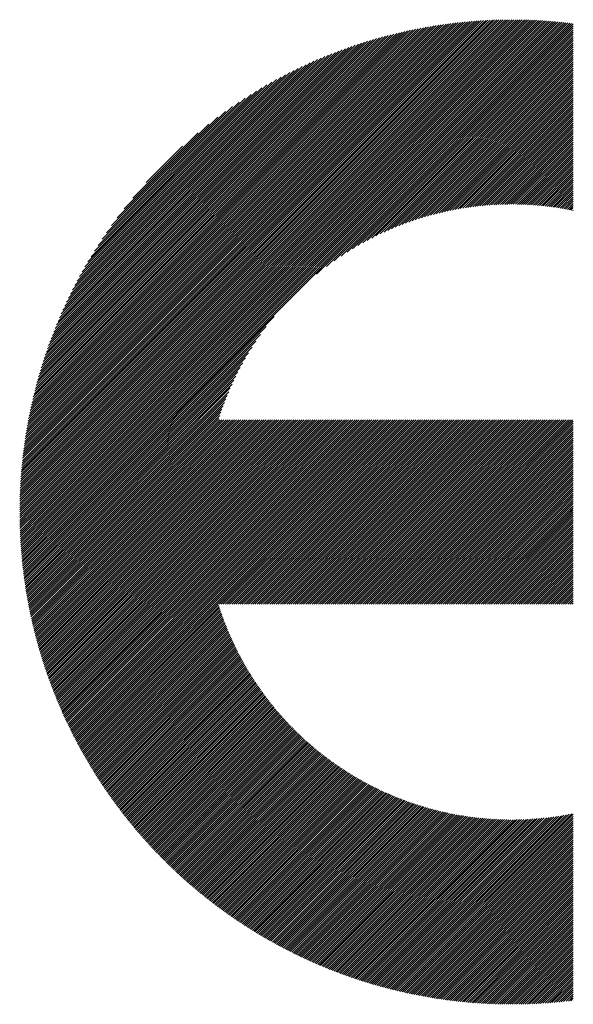
# Model space of a CAD drawing. Units: millimetres. Extents: x -487 to 597, y -373 to 393.
# Drawn here: x -370 to -345, y -283 to -239 of the extents above; entities that cross this region are included whole.
import ezdxf

# ---------------------------------------------------------------- set-up
doc = ezdxf.new("R2010")
doc.units = ezdxf.units.MM
doc.layers.add('CAXA0', color=7, linetype='Continuous', lineweight=70)
doc.layers.add('CAXA5', color=4, linetype='Continuous', lineweight=25)

# ---------------------------------------------------------------- blocks, each defined once
blk = doc.blocks.new('CAXBLOCK37')
at = {"layer": 'CAXA0', "color": 0, "linetype": 'Continuous', "lineweight": 25}
for p, q in [((-369.924, -261.005), (-347.964, -239.045)), ((-369.924, -260.911), (-348.058, -239.046)), ((-369.923, -260.816), (-348.153, -239.046)), ((-369.922, -260.721), (-348.249, -239.047)), ((-369.921, -260.625), (-348.344, -239.049)), ((-369.919, -260.529), (-348.441, -239.051)), ((-369.916, -260.432), (-348.537, -239.053)), ((-369.914, -260.335), (-348.634, -239.056)), ((-369.91, -260.238), (-348.732, -239.059)), ((-369.907, -260.14), (-348.83, -239.063)), ((-369.903, -260.041), (-348.928, -239.067)), ((-369.898, -259.942), (-349.027, -239.071)), ((-369.893, -259.843), (-349.126, -239.076)), ((-369.888, -259.743), (-349.226, -239.082)), ((-369.882, -259.643), (-349.326, -239.088)), ((-369.875, -259.542), (-349.427, -239.094)), ((-369.868, -259.441), (-349.529, -239.101)), ((-369.86, -259.339), (-349.63, -239.109)), ((-369.852, -259.237), (-349.733, -239.117)), ((-369.844, -259.134), (-349.836, -239.125)), ((-369.835, -259.03), (-349.939, -239.135)), ((-369.828, -261.007), (-347.867, -239.046)), ((-369.825, -258.926), (-350.043, -239.144)), ((-369.815, -258.822), (-350.147, -239.154)), ((-369.804, -258.717), (-350.252, -239.165)), ((-369.793, -258.611), (-350.358, -239.177)), ((-369.781, -258.505), (-350.464, -239.188)), ((-369.768, -258.398), (-350.571, -239.201)), ((-369.755, -258.291), (-350.679, -239.214)), ((-369.742, -258.183), (-350.787, -239.228)), ((-369.734, -261.007), (-347.773, -239.046)), ((-369.727, -258.074), (-350.895, -239.242)), ((-369.712, -257.965), (-351.005, -239.257)), ((-369.697, -257.855), (-351.115, -239.273)), ((-369.68, -257.744), (-351.225, -239.289)), ((-369.663, -257.633), (-351.336, -239.306)), ((-369.645, -257.521), (-351.448, -239.324)), ((-369.639, -261.007), (-347.68, -239.047)), ((-369.627, -257.408), (-351.561, -239.342)), ((-369.608, -257.295), (-351.675, -239.361)), ((-369.545, -261.007), (-347.587, -239.049)), ((-369.451, -261.007), (-347.495, -239.05)), ((-369.356, -261.007), (-347.402, -239.053)), ((-369.262, -261.007), (-347.311, -239.055)), ((-369.168, -261.007), (-347.219, -239.058)), ((-369.074, -261.007), (-347.128, -239.061)), ((-368.979, -261.007), (-347.038, -239.065)), ((-368.885, -261.007), (-346.947, -239.069)), ((-368.791, -261.007), (-346.857, -239.073)), ((-368.696, -261.007), (-346.768, -239.078)), ((-368.602, -261.007), (-346.678, -239.083)), ((-368.508, -261.007), (-346.59, -239.088)), ((-368.413, -261.007), (-346.501, -239.094)), ((-368.319, -261.007), (-346.413, -239.1)), ((-368.225, -261.007), (-346.325, -239.107)), ((-368.131, -261.007), (-346.237, -239.113)), ((-368.036, -261.007), (-346.15, -239.12)), ((-367.942, -261.007), (-346.063, -239.128)), ((-367.848, -261.007), (-345.977, -239.135)), ((-367.753, -261.007), (-345.89, -239.144)), ((-367.659, -261.007), (-345.804, -239.152)), ((-367.565, -261.007), (-345.719, -239.16)), ((-367.47, -261.007), (-345.633, -239.169)), ((-367.376, -261.007), (-345.548, -239.179)), ((-356.679, -250.403), (-345.463, -239.188)), ((-356.234, -250.053), (-345.379, -239.198)), ((-355.884, -249.797), (-345.295, -239.208)), ((-355.583, -249.59), (-345.218, -239.225)), ((-355.313, -249.415), (-345.218, -239.32)), ((-369.588, -257.181), (-351.789, -239.381)), ((-369.567, -257.066), (-351.904, -239.402)), ((-369.546, -256.95), (-352.02, -239.423)), ((-369.524, -256.833), (-352.136, -239.446)), ((-369.501, -256.716), (-352.253, -239.469)), ((-369.477, -256.598), (-352.372, -239.493)), ((-369.452, -256.479), (-352.491, -239.517)), ((-369.426, -256.359), (-352.611, -239.543)), ((-369.4, -256.238), (-352.731, -239.569)), ((-369.372, -256.116), (-352.853, -239.597)), ((-369.344, -255.994), (-352.976, -239.625)), ((-369.315, -255.87), (-353.099, -239.655)), ((-369.284, -255.745), (-353.224, -239.685)), ((-369.253, -255.62), (-353.35, -239.716)), ((-369.22, -255.493), (-353.477, -239.749)), ((-369.187, -255.365), (-353.605, -239.783)), ((-355.065, -249.261), (-345.218, -239.414)), ((-354.834, -249.125), (-345.218, -239.508)), ((-354.617, -249.002), (-345.218, -239.602)), ((-354.41, -248.89), (-345.218, -239.697)), ((-354.213, -248.787), (-345.218, -239.791)), ((-369.152, -255.236), (-353.734, -239.817)), ((-369.116, -255.106), (-353.864, -239.853)), ((-369.079, -254.974), (-353.995, -239.89)), ((-369.041, -254.842), (-354.128, -239.929)), ((-369.001, -254.708), (-354.262, -239.968)), ((-368.96, -254.572), (-354.397, -240.009)), ((-368.918, -254.436), (-354.534, -240.052)), ((-368.874, -254.298), (-354.672, -240.095)), ((-368.829, -254.158), (-354.811, -240.141)), ((-368.782, -254.017), (-354.953, -240.188)), ((-368.733, -253.874), (-355.095, -240.236)), ((-354.024, -248.692), (-345.218, -239.885)), ((-353.842, -248.604), (-345.218, -239.98)), ((-353.665, -248.522), (-345.218, -240.074)), ((-353.494, -248.445), (-345.218, -240.168)), ((-368.683, -253.73), (-355.24, -240.286)), ((-368.631, -253.583), (-355.386, -240.338)), ((-368.577, -253.435), (-355.534, -240.392)), ((-368.522, -253.285), (-355.684, -240.448)), ((-368.464, -253.133), (-355.836, -240.505)), ((-368.404, -252.979), (-355.99, -240.565)), ((-368.342, -252.823), (-356.147, -240.627)), ((-368.278, -252.664), (-356.306, -240.692)), ((-353.328, -248.373), (-345.218, -240.263)), ((-353.166, -248.305), (-345.218, -240.357)), ((-353.008, -248.242), (-345.218, -240.451)), ((-352.854, -248.182), (-345.218, -240.545)), ((-352.703, -248.126), (-345.218, -240.64)), ((-368.211, -252.503), (-356.467, -240.759)), ((-368.141, -252.339), (-356.631, -240.828)), ((-368.068, -252.172), (-356.798, -240.901)), ((-367.993, -252.002), (-356.967, -240.976)), ((-367.914, -251.829), (-357.14, -241.055)), ((-352.556, -248.072), (-345.218, -240.734)), ((-352.411, -248.022), (-345.218, -240.828)), ((-352.269, -247.974), (-345.218, -240.923)), ((-352.129, -247.929), (-345.218, -241.017)), ((-351.992, -247.886), (-345.218, -241.111)), ((-367.832, -251.653), (-357.317, -241.137)), ((-367.746, -251.473), (-357.497, -241.223)), ((-367.657, -251.289), (-357.681, -241.313)), ((-367.563, -251.1), (-357.869, -241.407)), ((-367.464, -250.907), (-358.062, -241.506)), ((-351.857, -247.845), (-345.218, -241.206)), ((-351.724, -247.806), (-345.218, -241.3)), ((-351.593, -247.77), (-345.218, -241.394)), ((-351.464, -247.735), (-345.218, -241.488)), ((-367.36, -250.709), (-358.26, -241.61)), ((-367.25, -250.505), (-358.464, -241.719)), ((-367.134, -250.295), (-358.675, -241.835)), ((-367.011, -250.077), (-358.892, -241.958)), ((-351.337, -247.702), (-345.218, -241.583)), ((-351.211, -247.671), (-345.218, -241.677)), ((-351.088, -247.641), (-345.218, -241.771)), ((-350.965, -247.613), (-345.218, -241.866)), ((-350.844, -247.587), (-345.218, -241.96)), ((-366.88, -249.852), (-359.118, -242.089)), ((-366.74, -249.617), (-359.352, -242.23)), ((-366.589, -249.372), (-359.597, -242.381)), ((-350.725, -247.562), (-345.218, -242.054)), ((-350.607, -247.538), (-345.218, -242.149)), ((-350.49, -247.516), (-345.218, -242.243)), ((-350.375, -247.495), (-345.218, -242.337)), ((-350.261, -247.475), (-345.218, -242.431)), ((-366.425, -249.114), (-359.855, -242.544)), ((-366.246, -248.841), (-360.128, -242.723)), ((-350.148, -247.456), (-345.218, -242.526)), ((-350.036, -247.438), (-345.218, -242.62)), ((-349.925, -247.422), (-345.218, -242.714)), ((-349.815, -247.407), (-345.218, -242.809)), ((-366.049, -248.549), (-360.42, -242.921)), ((-365.827, -248.233), (-360.737, -243.143)), ((-349.707, -247.392), (-345.218, -242.903)), ((-349.599, -247.379), (-345.218, -242.997)), ((-349.492, -247.366), (-345.218, -243.092)), ((-349.387, -247.355), (-345.218, -243.186)), ((-349.282, -247.344), (-345.218, -243.28)), ((-365.572, -247.883), (-361.086, -243.398)), ((-365.268, -247.485), (-361.484, -243.702)), ((-349.178, -247.335), (-345.218, -243.374)), ((-349.075, -247.326), (-345.218, -243.469)), ((-348.973, -247.318), (-345.218, -243.563)), ((-348.871, -247.311), (-345.218, -243.657)), ((-348.771, -247.305), (-345.218, -243.752)), ((-364.88, -247.003), (-361.966, -244.089)), ((-348.671, -247.299), (-345.218, -243.846)), ((-348.572, -247.294), (-345.218, -243.94)), ((-348.473, -247.29), (-345.218, -244.035)), ((-348.376, -247.287), (-345.218, -244.129)), ((-348.279, -247.285), (-345.218, -244.223)), ((-348.183, -247.283), (-345.218, -244.317)), ((-348.087, -247.281), (-345.218, -244.412)), ((-347.993, -247.281), (-345.218, -244.506)), ((-347.898, -247.281), (-345.218, -244.6)), ((-364.284, -246.313), (-362.656, -244.685)), ((-347.805, -247.282), (-345.218, -244.695)), ((-347.712, -247.283), (-345.218, -244.789)), ((-347.62, -247.285), (-345.218, -244.883)), ((-347.528, -247.288), (-345.218, -244.978)), ((-347.437, -247.291), (-345.218, -245.072)), ((-347.346, -247.295), (-345.218, -245.166)), ((-347.256, -247.299), (-345.218, -245.26)), ((-347.167, -247.304), (-345.218, -245.355)), ((-347.078, -247.309), (-345.218, -245.449)), ((-346.99, -247.315), (-345.218, -245.543)), ((-346.902, -247.322), (-345.218, -245.638)), ((-346.815, -247.329), (-345.218, -245.732)), ((-346.728, -247.337), (-345.218, -245.826)), ((-346.642, -247.345), (-345.218, -245.921)), ((-346.556, -247.353), (-345.218, -246.015)), ((-346.471, -247.362), (-345.218, -246.109)), ((-346.386, -247.372), (-345.218, -246.203)), ((-346.302, -247.382), (-345.218, -246.298)), ((-346.218, -247.392), (-345.218, -246.392)), ((-346.135, -247.403), (-345.218, -246.486)), ((-346.052, -247.415), (-345.218, -246.581)), ((-345.969, -247.426), (-345.218, -246.675)), ((-345.887, -247.439), (-345.218, -246.769)), ((-345.806, -247.451), (-345.218, -246.864)), ((-345.724, -247.465), (-345.218, -246.958)), ((-345.644, -247.478), (-345.218, -247.052)), ((-345.563, -247.492), (-345.218, -247.146)), ((-345.484, -247.507), (-345.218, -247.241)), ((-345.404, -247.522), (-345.218, -247.335)), ((-345.325, -247.537), (-345.218, -247.429)), ((-345.246, -247.552), (-345.218, -247.524)), ((-367.282, -261.007), (-358.566, -252.291)), ((-367.188, -261.007), (-358.917, -252.736)), ((-367.093, -261.007), (-359.172, -253.086)), ((-366.999, -261.007), (-359.379, -253.387)), ((-366.905, -261.007), (-359.555, -253.657)), ((-366.81, -261.007), (-359.708, -253.904)), ((-366.716, -261.007), (-359.845, -254.135)), ((-366.622, -261.007), (-359.968, -254.353)), ((-366.527, -261.007), (-360.08, -254.559)), ((-366.433, -261.007), (-360.183, -254.756)), ((-366.339, -261.007), (-360.278, -254.945)), ((-366.245, -261.007), (-360.366, -255.128)), ((-366.15, -261.007), (-360.448, -255.304)), ((-366.056, -261.007), (-360.525, -255.475)), ((-365.962, -261.007), (-360.596, -255.641)), ((-365.867, -261.007), (-360.664, -255.803)), ((-365.773, -261.007), (-360.727, -255.961)), ((-365.679, -261.007), (-360.787, -256.115)), ((-365.584, -261.007), (-360.844, -256.266)), ((-365.49, -261.007), (-360.897, -256.414)), ((-365.396, -261.007), (-360.948, -256.558)), ((-365.302, -261.007), (-360.996, -256.701)), ((-365.207, -261.007), (-361.041, -256.84)), ((-365.113, -261.007), (-360.995, -256.889)), ((-365.019, -261.007), (-360.901, -256.889)), ((-364.924, -261.007), (-360.807, -256.889)), ((-364.83, -261.007), (-360.712, -256.889)), ((-364.736, -261.007), (-360.618, -256.889)), ((-364.641, -261.007), (-360.524, -256.889)), ((-364.547, -261.007), (-360.429, -256.889)), ((-364.453, -261.007), (-360.335, -256.889)), ((-364.359, -261.007), (-360.241, -256.889)), ((-364.264, -261.007), (-360.147, -256.889)), ((-364.17, -261.007), (-360.052, -256.889)), ((-364.076, -261.007), (-359.958, -256.889)), ((-363.981, -261.007), (-359.864, -256.889)), ((-363.887, -261.007), (-359.769, -256.889)), ((-363.793, -261.007), (-359.675, -256.889)), ((-363.698, -261.007), (-359.581, -256.889)), ((-363.604, -261.007), (-359.486, -256.889)), ((-363.51, -261.007), (-359.392, -256.889)), ((-363.416, -261.007), (-359.298, -256.889)), ((-363.321, -261.007), (-359.204, -256.889)), ((-363.227, -261.007), (-359.109, -256.889)), ((-363.133, -261.007), (-359.015, -256.889)), ((-363.038, -261.007), (-358.921, -256.889)), ((-362.944, -261.007), (-358.826, -256.889)), ((-362.85, -261.007), (-358.732, -256.889)), ((-362.755, -261.007), (-358.638, -256.889)), ((-362.661, -261.007), (-358.543, -256.889)), ((-362.567, -261.007), (-358.449, -256.889)), ((-362.473, -261.007), (-358.355, -256.889)), ((-362.378, -261.007), (-358.261, -256.889)), ((-362.284, -261.007), (-358.166, -256.889)), ((-362.19, -261.007), (-358.072, -256.889)), ((-362.095, -261.007), (-357.978, -256.889)), ((-362.001, -261.007), (-357.883, -256.889)), ((-361.907, -261.007), (-357.789, -256.889)), ((-361.812, -261.007), (-357.695, -256.889)), ((-361.718, -261.007), (-357.6, -256.889)), ((-361.624, -261.007), (-357.506, -256.889)), ((-361.53, -261.007), (-357.412, -256.889)), ((-361.435, -261.007), (-357.318, -256.889)), ((-361.341, -261.007), (-357.223, -256.889)), ((-361.247, -261.007), (-357.129, -256.889)), ((-361.152, -261.007), (-357.035, -256.889)), ((-361.058, -261.007), (-356.94, -256.889)), ((-360.964, -261.007), (-356.846, -256.889)), ((-360.87, -261.007), (-356.752, -256.889)), ((-360.775, -261.007), (-356.657, -256.889)), ((-360.681, -261.007), (-356.563, -256.889)), ((-360.587, -261.007), (-356.469, -256.889)), ((-360.492, -261.007), (-356.375, -256.889)), ((-360.398, -261.007), (-356.28, -256.889)), ((-360.304, -261.007), (-356.186, -256.889)), ((-360.209, -261.007), (-356.092, -256.889)), ((-360.115, -261.007), (-355.997, -256.889)), ((-360.021, -261.007), (-355.903, -256.889)), ((-359.927, -261.007), (-355.809, -256.889)), ((-359.832, -261.007), (-355.714, -256.889)), ((-359.738, -261.007), (-355.62, -256.889)), ((-359.644, -261.007), (-355.526, -256.889)), ((-359.549, -261.007), (-355.432, -256.889)), ((-359.455, -261.007), (-355.337, -256.889)), ((-359.361, -261.007), (-355.243, -256.889)), ((-359.266, -261.007), (-355.149, -256.889)), ((-359.172, -261.007), (-355.054, -256.889)), ((-359.078, -261.007), (-354.96, -256.889)), ((-358.984, -261.007), (-354.866, -256.889)), ((-358.889, -261.007), (-354.772, -256.889)), ((-358.795, -261.007), (-354.677, -256.889)), ((-358.701, -261.007), (-354.583, -256.889)), ((-358.606, -261.007), (-354.489, -256.889)), ((-358.512, -261.007), (-354.394, -256.889)), ((-358.418, -261.007), (-354.3, -256.889)), ((-358.323, -261.007), (-354.206, -256.889)), ((-358.229, -261.007), (-354.111, -256.889)), ((-358.135, -261.007), (-354.017, -256.889)), ((-358.041, -261.007), (-353.923, -256.889)), ((-357.946, -261.007), (-353.829, -256.889)), ((-357.852, -261.007), (-353.734, -256.889)), ((-357.758, -261.007), (-353.64, -256.889)), ((-357.663, -261.007), (-353.546, -256.889)), ((-357.569, -261.007), (-353.451, -256.889)), ((-357.475, -261.007), (-353.357, -256.889)), ((-357.38, -261.007), (-353.263, -256.889)), ((-357.286, -261.007), (-353.168, -256.889)), ((-357.192, -261.007), (-353.074, -256.889)), ((-357.098, -261.007), (-352.98, -256.889)), ((-357.003, -261.007), (-352.886, -256.889)), ((-356.909, -261.007), (-352.791, -256.889)), ((-356.815, -261.007), (-352.697, -256.889)), ((-356.72, -261.007), (-352.603, -256.889)), ((-356.626, -261.007), (-352.508, -256.889)), ((-356.532, -261.007), (-352.414, -256.889)), ((-356.437, -261.007), (-352.32, -256.889)), ((-356.343, -261.007), (-352.225, -256.889)), ((-356.249, -261.007), (-352.131, -256.889)), ((-356.155, -261.007), (-352.037, -256.889)), ((-356.06, -261.007), (-351.943, -256.889)), ((-355.966, -261.007), (-351.848, -256.889)), ((-355.872, -261.007), (-351.754, -256.889)), ((-355.777, -261.007), (-351.66, -256.889)), ((-355.683, -261.007), (-351.565, -256.889)), ((-355.589, -261.007), (-351.471, -256.889)), ((-355.494, -261.007), (-351.377, -256.889)), ((-355.4, -261.007), (-351.282, -256.889)), ((-355.306, -261.007), (-351.188, -256.889)), ((-355.212, -261.007), (-351.094, -256.889)), ((-355.117, -261.007), (-351, -256.889)), ((-355.023, -261.007), (-350.905, -256.889)), ((-354.929, -261.007), (-350.811, -256.889)), ((-354.834, -261.007), (-350.717, -256.889)), ((-354.74, -261.007), (-350.622, -256.889)), ((-354.646, -261.007), (-350.528, -256.889)), ((-354.551, -261.007), (-350.434, -256.889)), ((-354.457, -261.007), (-350.339, -256.889)), ((-354.363, -261.007), (-350.245, -256.889)), ((-354.269, -261.007), (-350.151, -256.889)), ((-354.174, -261.007), (-350.057, -256.889)), ((-354.08, -261.007), (-349.962, -256.889)), ((-353.986, -261.007), (-349.868, -256.889)), ((-353.891, -261.007), (-349.774, -256.889)), ((-353.797, -261.007), (-349.679, -256.889)), ((-353.703, -261.007), (-349.585, -256.889)), ((-353.608, -261.007), (-349.491, -256.889)), ((-353.514, -261.007), (-349.396, -256.889)), ((-353.42, -261.007), (-349.302, -256.889)), ((-353.326, -261.007), (-349.208, -256.889)), ((-353.231, -261.007), (-349.114, -256.889)), ((-353.137, -261.007), (-349.019, -256.889)), ((-353.043, -261.007), (-348.925, -256.889)), ((-352.948, -261.007), (-348.831, -256.889)), ((-352.854, -261.007), (-348.736, -256.889)), ((-352.76, -261.007), (-348.642, -256.889)), ((-352.665, -261.007), (-348.548, -256.889)), ((-352.571, -261.007), (-348.453, -256.889)), ((-352.477, -261.007), (-348.359, -256.889)), ((-352.383, -261.007), (-348.265, -256.889)), ((-352.288, -261.007), (-348.171, -256.889)), ((-352.194, -261.007), (-348.076, -256.889)), ((-352.1, -261.007), (-347.982, -256.889)), ((-352.005, -261.007), (-347.888, -256.889)), ((-351.911, -261.007), (-347.793, -256.889)), ((-351.817, -261.007), (-347.699, -256.889)), ((-351.722, -261.007), (-347.605, -256.889)), ((-351.628, -261.007), (-347.51, -256.889)), ((-351.534, -261.007), (-347.416, -256.889)), ((-351.44, -261.007), (-347.322, -256.889)), ((-351.345, -261.007), (-347.228, -256.889)), ((-351.251, -261.007), (-347.133, -256.889)), ((-351.157, -261.007), (-347.039, -256.889)), ((-351.062, -261.007), (-346.945, -256.889)), ((-350.968, -261.007), (-346.85, -256.889)), ((-350.874, -261.007), (-346.756, -256.889)), ((-350.779, -261.007), (-346.662, -256.889)), ((-350.685, -261.007), (-346.567, -256.889)), ((-350.591, -261.007), (-346.473, -256.889)), ((-350.497, -261.007), (-346.379, -256.889)), ((-350.402, -261.007), (-346.285, -256.889)), ((-350.308, -261.007), (-346.19, -256.889)), ((-350.214, -261.007), (-346.096, -256.889)), ((-350.119, -261.007), (-346.002, -256.889)), ((-350.025, -261.007), (-345.907, -256.889)), ((-349.931, -261.007), (-345.813, -256.889)), ((-349.836, -261.007), (-345.719, -256.889)), ((-349.742, -261.007), (-345.624, -256.889)), ((-349.648, -261.007), (-345.53, -256.889)), ((-349.554, -261.007), (-345.436, -256.889)), ((-349.459, -261.007), (-345.342, -256.889)), ((-349.365, -261.007), (-345.247, -256.889)), ((-349.271, -261.007), (-345.218, -256.954)), ((-349.176, -261.007), (-345.218, -257.048)), ((-349.082, -261.007), (-345.218, -257.142)), ((-348.988, -261.007), (-345.218, -257.236)), ((-348.894, -261.007), (-345.218, -257.331)), ((-348.799, -261.007), (-345.218, -257.425)), ((-348.705, -261.007), (-345.218, -257.519)), ((-348.611, -261.007), (-345.218, -257.614)), ((-348.516, -261.007), (-345.218, -257.708)), ((-348.422, -261.007), (-345.218, -257.802)), ((-348.328, -261.007), (-345.218, -257.897)), ((-348.233, -261.007), (-345.218, -257.991)), ((-348.139, -261.007), (-345.218, -258.085)), ((-348.045, -261.007), (-345.218, -258.179)), ((-347.951, -261.007), (-345.218, -258.274)), ((-347.856, -261.007), (-345.218, -258.368)), ((-347.762, -261.007), (-345.218, -258.462)), ((-347.668, -261.007), (-345.218, -258.557)), ((-347.573, -261.007), (-345.218, -258.651)), ((-347.479, -261.007), (-345.218, -258.745)), ((-347.385, -261.007), (-345.218, -258.84)), ((-347.29, -261.007), (-345.218, -258.934)), ((-347.196, -261.007), (-345.218, -259.028)), ((-347.102, -261.007), (-345.218, -259.122)), ((-347.008, -261.007), (-345.218, -259.217)), ((-346.913, -261.007), (-345.218, -259.311)), ((-346.819, -261.007), (-345.218, -259.405)), ((-346.725, -261.007), (-345.218, -259.5)), ((-346.63, -261.007), (-345.218, -259.594)), ((-346.536, -261.007), (-345.218, -259.688)), ((-346.442, -261.007), (-345.218, -259.783)), ((-346.347, -261.007), (-345.218, -259.877)), ((-346.253, -261.007), (-345.218, -259.971)), ((-346.159, -261.007), (-345.218, -260.065)), ((-346.065, -261.007), (-345.218, -260.16)), ((-345.97, -261.007), (-345.218, -260.254)), ((-345.876, -261.007), (-345.218, -260.348)), ((-345.782, -261.007), (-345.218, -260.443)), ((-345.687, -261.007), (-345.218, -260.537)), ((-345.593, -261.007), (-345.218, -260.631)), ((-345.499, -261.007), (-345.218, -260.726)), ((-345.404, -261.007), (-345.218, -260.82)), ((-369.924, -261.102), (-369.828, -261.007)), ((-369.923, -261.196), (-369.734, -261.007)), ((-369.922, -261.289), (-369.639, -261.007)), ((-369.921, -261.382), (-369.545, -261.007)), ((-369.919, -261.475), (-369.451, -261.007)), ((-369.917, -261.567), (-369.356, -261.007)), ((-369.914, -261.659), (-369.262, -261.007)), ((-369.911, -261.75), (-369.168, -261.007)), ((-369.908, -261.841), (-369.074, -261.007)), ((-369.904, -261.932), (-368.979, -261.007)), ((-369.9, -262.022), (-368.885, -261.007)), ((-369.896, -262.112), (-368.791, -261.007)), ((-369.891, -262.202), (-368.696, -261.007)), ((-369.886, -262.291), (-368.602, -261.007)), ((-369.881, -262.38), (-368.508, -261.007)), ((-369.875, -262.468), (-368.413, -261.007)), ((-369.869, -262.557), (-368.319, -261.007)), ((-369.863, -262.645), (-368.225, -261.007)), ((-369.856, -262.732), (-368.131, -261.007)), ((-369.849, -262.819), (-368.036, -261.007)), ((-369.842, -262.906), (-367.942, -261.007)), ((-369.834, -262.993), (-367.848, -261.007)), ((-369.826, -263.079), (-367.753, -261.007)), ((-369.818, -263.165), (-367.659, -261.007)), ((-369.809, -263.251), (-367.565, -261.007)), ((-369.8, -263.336), (-367.47, -261.007)), ((-369.791, -263.421), (-367.376, -261.007)), ((-369.781, -263.506), (-367.282, -261.007)), ((-369.771, -263.59), (-367.188, -261.007)), ((-369.761, -263.675), (-367.093, -261.007)), ((-369.751, -263.758), (-366.999, -261.007)), ((-369.74, -263.842), (-366.905, -261.007)), ((-369.729, -263.925), (-366.81, -261.007)), ((-369.718, -264.008), (-366.716, -261.007)), ((-369.706, -264.091), (-366.622, -261.007)), ((-369.694, -264.174), (-366.527, -261.007)), ((-369.682, -264.256), (-366.433, -261.007)), ((-369.67, -264.338), (-366.339, -261.007)), ((-369.657, -264.419), (-366.245, -261.007)), ((-369.644, -264.501), (-366.15, -261.007)), ((-369.631, -264.582), (-366.056, -261.007)), ((-369.617, -264.662), (-365.962, -261.007)), ((-369.604, -264.743), (-365.867, -261.007)), ((-369.59, -264.823), (-365.773, -261.007)), ((-369.575, -264.903), (-365.679, -261.007)), ((-369.561, -264.983), (-365.584, -261.007)), ((-369.546, -265.063), (-365.49, -261.007)), ((-369.531, -265.142), (-365.396, -261.007)), ((-369.516, -265.221), (-365.302, -261.007)), ((-369.5, -265.3), (-365.207, -261.007)), ((-369.484, -265.378), (-365.113, -261.007)), ((-369.468, -265.456), (-365.019, -261.007)), ((-369.452, -265.534), (-364.924, -261.007)), ((-369.436, -265.612), (-364.83, -261.007)), ((-369.419, -265.69), (-364.736, -261.007)), ((-369.402, -265.767), (-364.641, -261.007)), ((-369.385, -265.844), (-364.547, -261.007)), ((-369.367, -265.921), (-364.453, -261.007)), ((-369.349, -265.997), (-364.359, -261.007)), ((-369.331, -266.074), (-364.264, -261.007)), ((-369.313, -266.15), (-364.17, -261.007)), ((-369.295, -266.226), (-364.076, -261.007)), ((-369.276, -266.301), (-363.981, -261.007)), ((-369.257, -266.377), (-363.887, -261.007)), ((-369.238, -266.452), (-363.793, -261.007)), ((-369.219, -266.527), (-363.698, -261.007)), ((-369.199, -266.602), (-363.604, -261.007)), ((-369.179, -266.676), (-363.51, -261.007)), ((-369.159, -266.75), (-363.416, -261.007)), ((-369.139, -266.825), (-363.321, -261.007)), ((-369.119, -266.898), (-363.227, -261.007)), ((-369.098, -266.972), (-363.133, -261.007)), ((-369.077, -267.046), (-363.038, -261.007)), ((-369.056, -267.119), (-362.944, -261.007)), ((-369.035, -267.192), (-362.85, -261.007)), ((-369.013, -267.265), (-362.755, -261.007)), ((-368.992, -267.337), (-362.661, -261.007)), ((-368.97, -267.41), (-362.567, -261.007)), ((-368.948, -267.482), (-362.473, -261.007)), ((-368.925, -267.554), (-362.378, -261.007)), ((-368.903, -267.625), (-362.284, -261.007)), ((-368.88, -267.697), (-362.19, -261.007)), ((-368.857, -267.768), (-362.095, -261.007)), ((-368.834, -267.839), (-362.001, -261.007)), ((-368.811, -267.91), (-361.907, -261.007)), ((-368.787, -267.981), (-361.812, -261.007)), ((-368.763, -268.052), (-361.718, -261.007)), ((-368.739, -268.122), (-361.624, -261.007)), ((-368.715, -268.192), (-361.53, -261.007)), ((-368.691, -268.262), (-361.435, -261.007)), ((-368.666, -268.332), (-361.341, -261.007)), ((-368.641, -268.401), (-361.247, -261.007)), ((-368.617, -268.471), (-361.152, -261.007)), ((-368.591, -268.54), (-361.058, -261.007)), ((-368.566, -268.609), (-360.964, -261.007)), ((-368.541, -268.678), (-360.87, -261.007)), ((-368.515, -268.746), (-360.775, -261.007)), ((-368.489, -268.815), (-360.681, -261.007)), ((-368.463, -268.883), (-360.587, -261.007)), ((-368.437, -268.951), (-360.492, -261.007)), ((-368.41, -269.019), (-360.398, -261.007)), ((-368.384, -269.086), (-360.304, -261.007)), ((-368.357, -269.154), (-360.209, -261.007)), ((-368.33, -269.221), (-360.115, -261.007)), ((-368.302, -269.288), (-360.021, -261.007)), ((-368.275, -269.355), (-359.927, -261.007)), ((-368.248, -269.422), (-359.832, -261.007)), ((-368.22, -269.489), (-359.738, -261.007)), ((-368.192, -269.555), (-359.644, -261.007)), ((-368.164, -269.621), (-359.549, -261.007)), ((-368.136, -269.687), (-359.455, -261.007)), ((-368.107, -269.753), (-359.361, -261.007)), ((-368.078, -269.819), (-359.266, -261.007)), ((-368.05, -269.884), (-359.172, -261.007)), ((-368.021, -269.949), (-359.078, -261.007)), ((-367.991, -270.015), (-358.984, -261.007)), ((-367.962, -270.08), (-358.889, -261.007)), ((-367.933, -270.144), (-358.795, -261.007)), ((-367.903, -270.209), (-358.701, -261.007)), ((-367.873, -270.273), (-358.606, -261.007)), ((-367.843, -270.338), (-358.512, -261.007)), ((-367.813, -270.402), (-358.418, -261.007)), ((-367.782, -270.466), (-358.323, -261.007)), ((-367.752, -270.529), (-358.229, -261.007)), ((-367.721, -270.593), (-358.135, -261.007)), ((-367.69, -270.656), (-358.041, -261.007)), ((-367.659, -270.72), (-357.946, -261.007)), ((-367.628, -270.783), (-357.852, -261.007)), ((-367.597, -270.846), (-357.758, -261.007)), ((-367.565, -270.908), (-357.663, -261.007)), ((-367.533, -270.971), (-357.569, -261.007)), ((-367.501, -271.033), (-357.475, -261.007)), ((-367.469, -271.096), (-357.38, -261.007)), ((-367.437, -271.158), (-357.286, -261.007)), ((-367.405, -271.219), (-357.192, -261.007)), ((-367.372, -271.281), (-357.098, -261.007)), ((-367.339, -271.343), (-357.003, -261.007)), ((-361.027, -265.124), (-356.909, -261.007)), ((-360.932, -265.124), (-356.815, -261.007)), ((-360.838, -265.124), (-356.72, -261.007)), ((-360.744, -265.124), (-356.626, -261.007)), ((-360.649, -265.124), (-356.532, -261.007)), ((-360.555, -265.124), (-356.437, -261.007)), ((-360.461, -265.124), (-356.343, -261.007)), ((-360.367, -265.124), (-356.249, -261.007)), ((-360.272, -265.124), (-356.155, -261.007)), ((-360.178, -265.124), (-356.06, -261.007)), ((-360.084, -265.124), (-355.966, -261.007)), ((-359.989, -265.124), (-355.872, -261.007)), ((-359.895, -265.124), (-355.777, -261.007)), ((-359.801, -265.124), (-355.683, -261.007)), ((-359.706, -265.124), (-355.589, -261.007)), ((-359.612, -265.124), (-355.494, -261.007)), ((-359.518, -265.124), (-355.4, -261.007)), ((-359.424, -265.124), (-355.306, -261.007)), ((-359.329, -265.124), (-355.212, -261.007)), ((-359.235, -265.124), (-355.117, -261.007)), ((-359.141, -265.124), (-355.023, -261.007)), ((-359.046, -265.124), (-354.929, -261.007)), ((-358.952, -265.124), (-354.834, -261.007)), ((-358.858, -265.124), (-354.74, -261.007)), ((-358.763, -265.124), (-354.646, -261.007)), ((-358.669, -265.124), (-354.551, -261.007)), ((-358.575, -265.124), (-354.457, -261.007)), ((-358.481, -265.124), (-354.363, -261.007)), ((-358.386, -265.124), (-354.269, -261.007)), ((-358.292, -265.124), (-354.174, -261.007)), ((-358.198, -265.124), (-354.08, -261.007)), ((-358.103, -265.124), (-353.986, -261.007)), ((-358.009, -265.124), (-353.891, -261.007)), ((-357.915, -265.124), (-353.797, -261.007)), ((-357.82, -265.124), (-353.703, -261.007)), ((-357.726, -265.124), (-353.608, -261.007)), ((-357.632, -265.124), (-353.514, -261.007)), ((-357.538, -265.124), (-353.42, -261.007)), ((-357.443, -265.124), (-353.326, -261.007)), ((-357.349, -265.124), (-353.231, -261.007)), ((-357.255, -265.124), (-353.137, -261.007)), ((-357.16, -265.124), (-353.043, -261.007)), ((-357.066, -265.124), (-352.948, -261.007)), ((-356.972, -265.124), (-352.854, -261.007)), ((-356.877, -265.124), (-352.76, -261.007)), ((-356.783, -265.124), (-352.665, -261.007)), ((-356.689, -265.124), (-352.571, -261.007)), ((-356.595, -265.124), (-352.477, -261.007)), ((-356.5, -265.124), (-352.383, -261.007)), ((-356.406, -265.124), (-352.288, -261.007)), ((-356.312, -265.124), (-352.194, -261.007)), ((-356.217, -265.124), (-352.1, -261.007)), ((-356.123, -265.124), (-352.005, -261.007)), ((-356.029, -265.124), (-351.911, -261.007)), ((-355.934, -265.124), (-351.817, -261.007)), ((-355.84, -265.124), (-351.722, -261.007)), ((-355.746, -265.124), (-351.628, -261.007)), ((-355.652, -265.124), (-351.534, -261.007)), ((-355.557, -265.124), (-351.44, -261.007)), ((-355.463, -265.124), (-351.345, -261.007)), ((-355.369, -265.124), (-351.251, -261.007)), ((-355.274, -265.124), (-351.157, -261.007)), ((-355.18, -265.124), (-351.062, -261.007)), ((-355.086, -265.124), (-350.968, -261.007)), ((-354.991, -265.124), (-350.874, -261.007)), ((-354.897, -265.124), (-350.779, -261.007)), ((-354.803, -265.124), (-350.685, -261.007)), ((-354.709, -265.124), (-350.591, -261.007)), ((-354.614, -265.124), (-350.497, -261.007)), ((-354.52, -265.124), (-350.402, -261.007)), ((-354.426, -265.124), (-350.308, -261.007)), ((-354.331, -265.124), (-350.214, -261.007)), ((-354.237, -265.124), (-350.119, -261.007)), ((-354.143, -265.124), (-350.025, -261.007)), ((-354.049, -265.124), (-349.931, -261.007)), ((-353.954, -265.124), (-349.836, -261.007)), ((-353.86, -265.124), (-349.742, -261.007)), ((-353.766, -265.124), (-349.648, -261.007)), ((-353.671, -265.124), (-349.554, -261.007)), ((-353.577, -265.124), (-349.459, -261.007)), ((-353.483, -265.124), (-349.365, -261.007)), ((-353.388, -265.124), (-349.271, -261.007)), ((-353.294, -265.124), (-349.176, -261.007)), ((-353.2, -265.124), (-349.082, -261.007)), ((-353.106, -265.124), (-348.988, -261.007)), ((-353.011, -265.124), (-348.894, -261.007)), ((-352.917, -265.124), (-348.799, -261.007)), ((-352.823, -265.124), (-348.705, -261.007)), ((-352.728, -265.124), (-348.611, -261.007)), ((-352.634, -265.124), (-348.516, -261.007)), ((-352.54, -265.124), (-348.422, -261.007)), ((-352.445, -265.124), (-348.328, -261.007)), ((-352.351, -265.124), (-348.233, -261.007)), ((-352.257, -265.124), (-348.139, -261.007)), ((-352.163, -265.124), (-348.045, -261.007)), ((-352.068, -265.124), (-347.951, -261.007)), ((-351.974, -265.124), (-347.856, -261.007)), ((-351.88, -265.124), (-347.762, -261.007)), ((-351.785, -265.124), (-347.668, -261.007)), ((-351.691, -265.124), (-347.573, -261.007)), ((-351.597, -265.124), (-347.479, -261.007)), ((-351.502, -265.124), (-347.385, -261.007)), ((-351.408, -265.124), (-347.29, -261.007)), ((-351.314, -265.124), (-347.196, -261.007)), ((-351.22, -265.124), (-347.102, -261.007)), ((-351.125, -265.124), (-347.008, -261.007)), ((-351.031, -265.124), (-346.913, -261.007)), ((-350.937, -265.124), (-346.819, -261.007)), ((-350.842, -265.124), (-346.725, -261.007)), ((-350.748, -265.124), (-346.63, -261.007)), ((-350.654, -265.124), (-346.536, -261.007)), ((-350.559, -265.124), (-346.442, -261.007)), ((-350.465, -265.124), (-346.347, -261.007)), ((-350.371, -265.124), (-346.253, -261.007)), ((-350.277, -265.124), (-346.159, -261.007)), ((-350.182, -265.124), (-346.065, -261.007)), ((-350.088, -265.124), (-345.97, -261.007)), ((-349.994, -265.124), (-345.876, -261.007)), ((-349.899, -265.124), (-345.782, -261.007)), ((-349.805, -265.124), (-345.687, -261.007)), ((-349.711, -265.124), (-345.593, -261.007)), ((-349.616, -265.124), (-345.499, -261.007)), ((-349.522, -265.124), (-345.404, -261.007)), ((-349.428, -265.124), (-345.31, -261.007)), ((-349.334, -265.124), (-345.218, -261.008)), ((-349.239, -265.124), (-345.218, -261.103)), ((-349.145, -265.124), (-345.218, -261.197)), ((-349.051, -265.124), (-345.218, -261.291)), ((-345.31, -261.007), (-345.218, -260.914)), ((-348.956, -265.124), (-345.218, -261.386)), ((-348.862, -265.124), (-345.218, -261.48)), ((-348.768, -265.124), (-345.218, -261.574)), ((-348.673, -265.124), (-345.218, -261.668)), ((-348.579, -265.124), (-345.218, -261.763)), ((-348.485, -265.124), (-345.218, -261.857)), ((-348.391, -265.124), (-345.218, -261.951)), ((-348.296, -265.124), (-345.218, -262.046)), ((-348.202, -265.124), (-345.218, -262.14)), ((-348.108, -265.124), (-345.218, -262.234)), ((-348.013, -265.124), (-345.218, -262.329)), ((-347.919, -265.124), (-345.218, -262.423)), ((-347.825, -265.124), (-345.218, -262.517)), ((-347.73, -265.124), (-345.218, -262.611)), ((-347.636, -265.124), (-345.218, -262.706)), ((-347.542, -265.124), (-345.218, -262.8)), ((-347.448, -265.124), (-345.218, -262.894)), ((-347.353, -265.124), (-345.218, -262.989)), ((-347.259, -265.124), (-345.218, -263.083)), ((-347.165, -265.124), (-345.218, -263.177)), ((-347.07, -265.124), (-345.218, -263.272)), ((-346.976, -265.124), (-345.218, -263.366)), ((-346.882, -265.124), (-345.218, -263.46)), ((-346.787, -265.124), (-345.218, -263.554)), ((-346.693, -265.124), (-345.218, -263.649)), ((-346.599, -265.124), (-345.218, -263.743)), ((-346.505, -265.124), (-345.218, -263.837)), ((-346.41, -265.124), (-345.218, -263.932)), ((-346.316, -265.124), (-345.218, -264.026)), ((-346.222, -265.124), (-345.218, -264.12)), ((-346.127, -265.124), (-345.218, -264.215)), ((-346.033, -265.124), (-345.218, -264.309)), ((-345.939, -265.124), (-345.218, -264.403)), ((-345.844, -265.124), (-345.218, -264.497)), ((-345.75, -265.124), (-345.218, -264.592)), ((-345.656, -265.124), (-345.218, -264.686)), ((-345.562, -265.124), (-345.218, -264.78)), ((-367.307, -271.404), (-361.049, -265.147)), ((-367.273, -271.465), (-361.026, -265.218)), ((-367.24, -271.527), (-361.003, -265.289)), ((-345.467, -265.124), (-345.218, -264.875)), ((-345.373, -265.124), (-345.218, -264.969)), ((-345.279, -265.124), (-345.218, -265.063)), ((-367.207, -271.587), (-360.98, -265.36)), ((-367.173, -271.648), (-360.956, -265.431)), ((-367.14, -271.709), (-360.932, -265.501)), ((-367.106, -271.769), (-360.907, -265.571)), ((-367.072, -271.83), (-360.883, -265.64)), ((-367.038, -271.89), (-360.858, -265.71)), ((-367.003, -271.95), (-360.832, -265.779)), ((-366.969, -272.009), (-360.807, -265.847)), ((-366.934, -272.069), (-360.781, -265.916)), ((-366.899, -272.129), (-360.754, -265.984)), ((-366.864, -272.188), (-360.728, -266.051)), ((-366.829, -272.247), (-360.701, -266.119)), ((-366.794, -272.306), (-360.674, -266.186)), ((-366.758, -272.365), (-360.646, -266.253)), ((-366.723, -272.424), (-360.619, -266.319)), ((-366.687, -272.482), (-360.591, -266.386)), ((-366.651, -272.541), (-360.562, -266.452)), ((-366.615, -272.599), (-360.534, -266.517)), ((-366.579, -272.657), (-360.505, -266.583)), ((-366.543, -272.715), (-360.476, -266.648)), ((-366.506, -272.773), (-360.446, -266.713)), ((-366.469, -272.83), (-360.416, -266.777)), ((-366.433, -272.888), (-360.386, -266.842)), ((-366.396, -272.945), (-360.356, -266.906)), ((-366.358, -273.002), (-360.326, -266.969)), ((-366.321, -273.059), (-360.295, -267.033)), ((-366.284, -273.116), (-360.264, -267.096)), ((-366.246, -273.173), (-360.232, -267.159)), ((-366.208, -273.229), (-360.201, -267.222)), ((-366.17, -273.286), (-360.169, -267.284)), ((-366.132, -273.342), (-360.137, -267.346)), ((-366.094, -273.398), (-360.104, -267.408)), ((-366.056, -273.454), (-360.072, -267.47)), ((-366.017, -273.51), (-360.039, -267.531)), ((-365.979, -273.565), (-360.005, -267.592)), ((-365.94, -273.621), (-359.972, -267.653)), ((-365.901, -273.676), (-359.938, -267.714)), ((-365.862, -273.731), (-359.904, -267.774)), ((-365.822, -273.786), (-359.87, -267.834)), ((-365.783, -273.841), (-359.836, -267.894)), ((-365.743, -273.896), (-359.801, -267.953)), ((-365.704, -273.951), (-359.766, -268.013)), ((-365.664, -274.005), (-359.731, -268.072)), ((-365.624, -274.059), (-359.695, -268.13)), ((-365.584, -274.114), (-359.659, -268.189)), ((-365.543, -274.168), (-359.623, -268.247)), ((-365.503, -274.221), (-359.587, -268.305)), ((-365.462, -274.275), (-359.551, -268.363)), ((-365.422, -274.329), (-359.514, -268.421)), ((-365.381, -274.382), (-359.477, -268.478)), ((-365.34, -274.435), (-359.44, -268.535)), ((-365.299, -274.488), (-359.402, -268.592)), ((-365.257, -274.541), (-359.364, -268.649)), ((-365.216, -274.594), (-359.326, -268.705)), ((-365.174, -274.647), (-359.288, -268.761)), ((-365.132, -274.699), (-359.25, -268.817)), ((-365.091, -274.752), (-359.211, -268.872)), ((-365.048, -274.804), (-359.172, -268.928)), ((-365.006, -274.856), (-359.133, -268.983)), ((-364.964, -274.908), (-359.094, -269.038)), ((-364.921, -274.96), (-359.054, -269.092)), ((-364.879, -275.012), (-359.014, -269.147)), ((-364.836, -275.063), (-358.974, -269.201)), ((-364.793, -275.115), (-358.934, -269.255)), ((-364.75, -275.166), (-358.893, -269.309)), ((-364.707, -275.217), (-358.852, -269.362)), ((-364.663, -275.268), (-358.811, -269.415)), ((-364.62, -275.319), (-358.77, -269.468)), ((-364.576, -275.369), (-358.728, -269.521)), ((-364.532, -275.42), (-358.687, -269.574)), ((-364.489, -275.47), (-358.645, -269.626)), ((-364.444, -275.52), (-358.602, -269.678)), ((-364.4, -275.57), (-358.56, -269.73)), ((-364.356, -275.62), (-358.517, -269.782)), ((-364.311, -275.67), (-358.474, -269.833)), ((-364.267, -275.72), (-358.431, -269.884)), ((-364.222, -275.769), (-358.388, -269.935)), ((-364.177, -275.819), (-358.344, -269.986)), ((-364.132, -275.868), (-358.3, -270.036)), ((-364.087, -275.917), (-358.256, -270.086)), ((-364.041, -275.966), (-358.212, -270.136)), ((-363.996, -276.015), (-358.167, -270.186)), ((-363.95, -276.063), (-358.123, -270.236)), ((-363.904, -276.112), (-358.078, -270.285)), ((-363.858, -276.16), (-358.032, -270.334)), ((-363.812, -276.208), (-357.987, -270.383)), ((-363.766, -276.256), (-357.941, -270.431)), ((-363.72, -276.304), (-357.895, -270.48)), ((-363.673, -276.352), (-357.849, -270.528)), ((-363.626, -276.4), (-357.803, -270.576)), ((-363.58, -276.447), (-357.756, -270.624)), ((-363.533, -276.494), (-357.709, -270.671)), ((-363.485, -276.542), (-357.662, -270.718)), ((-363.438, -276.589), (-357.615, -270.765)), ((-363.391, -276.636), (-357.567, -270.812)), ((-363.343, -276.682), (-357.52, -270.859)), ((-363.296, -276.729), (-357.472, -270.905)), ((-363.248, -276.775), (-357.423, -270.951)), ((-363.2, -276.822), (-357.375, -270.997)), ((-363.152, -276.868), (-357.326, -271.043)), ((-363.104, -276.914), (-357.277, -271.088)), ((-363.055, -276.96), (-357.228, -271.133)), ((-363.007, -277.006), (-357.179, -271.178)), ((-362.958, -277.051), (-357.129, -271.223)), ((-362.909, -277.097), (-357.08, -271.267)), ((-362.86, -277.142), (-357.029, -271.311)), ((-362.811, -277.187), (-356.979, -271.355)), ((-362.762, -277.232), (-356.929, -271.399)), ((-362.712, -277.277), (-356.878, -271.443)), ((-362.663, -277.322), (-356.827, -271.486)), ((-362.613, -277.367), (-356.776, -271.529)), ((-362.563, -277.411), (-356.724, -271.572)), ((-362.513, -277.456), (-356.673, -271.615)), ((-362.463, -277.5), (-356.621, -271.657)), ((-362.413, -277.544), (-356.569, -271.699)), ((-362.363, -277.588), (-356.516, -271.741)), ((-362.312, -277.631), (-356.464, -271.783)), ((-362.261, -277.675), (-356.411, -271.824)), ((-362.211, -277.719), (-356.358, -271.866)), ((-362.16, -277.762), (-356.304, -271.907)), ((-362.109, -277.805), (-356.251, -271.947)), ((-362.057, -277.848), (-356.197, -271.988)), ((-362.006, -277.891), (-356.143, -272.028)), ((-361.954, -277.934), (-356.089, -272.068)), ((-361.903, -277.976), (-356.034, -272.108)), ((-361.851, -278.019), (-355.98, -272.148)), ((-361.799, -278.061), (-355.925, -272.187)), ((-361.747, -278.103), (-355.87, -272.226)), ((-361.694, -278.145), (-355.814, -272.265)), ((-361.642, -278.187), (-355.758, -272.304)), ((-361.589, -278.229), (-355.703, -272.342)), ((-361.537, -278.27), (-355.646, -272.38)), ((-361.484, -278.312), (-355.59, -272.418)), ((-361.431, -278.353), (-355.533, -272.456)), ((-361.378, -278.394), (-355.476, -272.493)), ((-361.324, -278.435), (-355.419, -272.53)), ((-361.271, -278.476), (-355.362, -272.567)), ((-361.217, -278.517), (-355.304, -272.604)), ((-361.164, -278.557), (-355.246, -272.64)), ((-361.11, -278.598), (-355.188, -272.677)), ((-361.056, -278.638), (-355.13, -272.712)), ((-361.001, -278.678), (-355.071, -272.748)), ((-360.947, -278.718), (-355.012, -272.784)), ((-360.893, -278.758), (-354.953, -272.819)), ((-360.838, -278.798), (-354.894, -272.854)), ((-360.783, -278.837), (-354.834, -272.888)), ((-360.728, -278.877), (-354.775, -272.923)), ((-360.673, -278.916), (-354.714, -272.957)), ((-360.618, -278.955), (-354.654, -272.991)), ((-360.563, -278.994), (-354.593, -273.025)), ((-360.507, -279.033), (-354.532, -273.058)), ((-360.451, -279.071), (-354.471, -273.091)), ((-360.396, -279.11), (-354.41, -273.124)), ((-360.34, -279.148), (-354.348, -273.157)), ((-360.283, -279.186), (-354.286, -273.189)), ((-360.227, -279.224), (-354.224, -273.221)), ((-360.171, -279.262), (-354.162, -273.253)), ((-360.114, -279.3), (-354.099, -273.284)), ((-360.057, -279.337), (-354.036, -273.316)), ((-360, -279.375), (-353.973, -273.347)), ((-359.943, -279.412), (-353.909, -273.377)), ((-359.886, -279.449), (-353.845, -273.408)), ((-359.829, -279.486), (-353.781, -273.438)), ((-359.771, -279.523), (-353.717, -273.468)), ((-359.714, -279.559), (-353.652, -273.498)), ((-359.656, -279.596), (-353.587, -273.527)), ((-359.598, -279.632), (-353.522, -273.556)), ((-359.54, -279.668), (-353.456, -273.585)), ((-359.482, -279.704), (-353.391, -273.613)), ((-359.423, -279.74), (-353.325, -273.642)), ((-359.365, -279.776), (-353.258, -273.67)), ((-359.306, -279.812), (-353.192, -273.697)), ((-359.247, -279.847), (-353.125, -273.725)), ((-359.188, -279.882), (-353.057, -273.752)), ((-359.129, -279.917), (-352.99, -273.779)), ((-359.069, -279.952), (-352.922, -273.805)), ((-359.01, -279.987), (-352.854, -273.831)), ((-358.95, -280.022), (-352.786, -273.857)), ((-358.89, -280.056), (-352.717, -273.883)), ((-358.83, -280.09), (-352.648, -273.908)), ((-358.77, -280.125), (-352.579, -273.933)), ((-358.71, -280.158), (-352.509, -273.958)), ((-358.649, -280.192), (-352.439, -273.982)), ((-358.589, -280.226), (-352.369, -274.006)), ((-358.528, -280.259), (-352.298, -274.03)), ((-358.467, -280.293), (-352.227, -274.053)), ((-358.406, -280.326), (-352.156, -274.076)), ((-358.344, -280.359), (-352.084, -274.099)), ((-358.283, -280.392), (-352.012, -274.121)), ((-358.221, -280.424), (-351.94, -274.143)), ((-358.16, -280.457), (-351.868, -274.165)), ((-358.098, -280.489), (-351.795, -274.187)), ((-358.035, -280.522), (-351.722, -274.208)), ((-357.973, -280.554), (-351.648, -274.228)), ((-357.911, -280.585), (-351.574, -274.249)), ((-357.848, -280.617), (-351.5, -274.269)), ((-357.785, -280.649), (-351.425, -274.288)), ((-357.722, -280.68), (-351.35, -274.308)), ((-357.659, -280.711), (-351.275, -274.327)), ((-357.596, -280.742), (-351.199, -274.345)), ((-357.533, -280.773), (-351.123, -274.364)), ((-357.469, -280.804), (-351.047, -274.381)), ((-357.405, -280.834), (-350.97, -274.399)), ((-357.341, -280.865), (-350.893, -274.416)), ((-357.277, -280.895), (-350.815, -274.433)), ((-357.213, -280.925), (-350.737, -274.449)), ((-357.148, -280.955), (-350.659, -274.465)), ((-357.084, -280.984), (-350.58, -274.481)), ((-357.019, -281.014), (-350.501, -274.496)), ((-356.954, -281.043), (-350.421, -274.51)), ((-353.313, -282.306), (-345.521, -274.513)), ((-353.238, -282.325), (-345.405, -274.492)), ((-353.162, -282.343), (-345.288, -274.469)), ((-353.086, -282.362), (-345.218, -274.493)), ((-356.889, -281.072), (-350.341, -274.525)), ((-356.823, -281.101), (-350.261, -274.539)), ((-356.758, -281.13), (-350.18, -274.552)), ((-356.692, -281.158), (-350.099, -274.565)), ((-356.626, -281.187), (-350.017, -274.578)), ((-356.56, -281.215), (-349.935, -274.59)), ((-356.494, -281.243), (-349.852, -274.602)), ((-356.427, -281.271), (-349.769, -274.613)), ((-356.361, -281.299), (-349.686, -274.624)), ((-356.294, -281.326), (-349.602, -274.634)), ((-356.227, -281.353), (-349.518, -274.644)), ((-356.16, -281.381), (-349.433, -274.653)), ((-356.093, -281.408), (-349.347, -274.662)), ((-356.025, -281.434), (-349.261, -274.671)), ((-355.957, -281.461), (-349.175, -274.679)), ((-355.889, -281.487), (-349.088, -274.686)), ((-355.821, -281.514), (-349.001, -274.693)), ((-355.753, -281.54), (-348.913, -274.699)), ((-355.685, -281.565), (-348.824, -274.705)), ((-355.616, -281.591), (-348.735, -274.711)), ((-355.547, -281.617), (-348.646, -274.715)), ((-355.478, -281.642), (-348.556, -274.72)), ((-355.409, -281.667), (-348.465, -274.723)), ((-355.339, -281.692), (-348.374, -274.726)), ((-355.27, -281.716), (-348.282, -274.729)), ((-355.2, -281.741), (-348.19, -274.73)), ((-355.13, -281.765), (-348.096, -274.732)), ((-355.06, -281.789), (-348.003, -274.732)), ((-354.989, -281.813), (-347.908, -274.732)), ((-354.919, -281.837), (-347.813, -274.732)), ((-354.848, -281.86), (-347.718, -274.73)), ((-354.777, -281.884), (-347.621, -274.728)), ((-354.706, -281.907), (-347.524, -274.725)), ((-354.635, -281.93), (-347.427, -274.722)), ((-354.563, -281.952), (-347.328, -274.718)), ((-354.491, -281.975), (-347.229, -274.713)), ((-354.419, -281.997), (-347.129, -274.707)), ((-354.347, -282.019), (-347.028, -274.7)), ((-354.274, -282.041), (-346.926, -274.693)), ((-354.202, -282.063), (-346.824, -274.685)), ((-354.129, -282.084), (-346.721, -274.676)), ((-354.056, -282.106), (-346.616, -274.666)), ((-353.983, -282.127), (-346.511, -274.655)), ((-353.909, -282.147), (-346.405, -274.644)), ((-353.835, -282.168), (-346.298, -274.631)), ((-353.761, -282.188), (-346.191, -274.617)), ((-353.687, -282.209), (-346.082, -274.603)), ((-353.613, -282.228), (-345.972, -274.587)), ((-353.538, -282.248), (-345.861, -274.57)), ((-353.464, -282.268), (-345.748, -274.553)), ((-353.389, -282.287), (-345.635, -274.534)), ((-353.01, -282.38), (-345.218, -274.587)), ((-352.934, -282.398), (-345.218, -274.682)), ((-352.857, -282.415), (-345.218, -274.776)), ((-352.78, -282.433), (-345.218, -274.87)), ((-352.703, -282.45), (-345.218, -274.965)), ((-352.626, -282.467), (-345.218, -275.059)), ((-352.548, -282.484), (-345.218, -275.153)), ((-352.47, -282.5), (-345.218, -275.248)), ((-352.392, -282.516), (-345.218, -275.342)), ((-352.314, -282.532), (-345.218, -275.436)), ((-352.235, -282.548), (-345.218, -275.53)), ((-352.156, -282.564), (-345.218, -275.625)), ((-352.077, -282.579), (-345.218, -275.719)), ((-351.998, -282.594), (-345.218, -275.813)), ((-351.918, -282.609), (-345.218, -275.908)), ((-351.839, -282.623), (-345.218, -276.002)), ((-351.759, -282.637), (-345.218, -276.096)), ((-351.678, -282.651), (-345.218, -276.191)), ((-351.598, -282.665), (-345.218, -276.285)), ((-351.517, -282.678), (-345.218, -276.379)), ((-351.436, -282.691), (-345.218, -276.473)), ((-351.354, -282.704), (-345.218, -276.568)), ((-351.272, -282.717), (-345.218, -276.662)), ((-351.191, -282.729), (-345.218, -276.756)), ((-351.108, -282.741), (-345.218, -276.851)), ((-351.026, -282.753), (-345.218, -276.945)), ((-350.943, -282.765), (-345.218, -277.039)), ((-350.86, -282.776), (-345.218, -277.134)), ((-350.777, -282.787), (-345.218, -277.228)), ((-350.693, -282.797), (-345.218, -277.322)), ((-350.609, -282.808), (-345.218, -277.416)), ((-350.525, -282.818), (-345.218, -277.511)), ((-350.44, -282.828), (-345.218, -277.605)), ((-350.355, -282.837), (-345.218, -277.699)), ((-350.27, -282.846), (-345.218, -277.794)), ((-350.185, -282.855), (-345.218, -277.888)), ((-350.099, -282.864), (-345.218, -277.982)), ((-350.013, -282.872), (-345.218, -278.077)), ((-349.927, -282.88), (-345.218, -278.171)), ((-349.84, -282.887), (-345.218, -278.265)), ((-349.753, -282.895), (-345.218, -278.359)), ((-349.666, -282.902), (-345.218, -278.454)), ((-349.578, -282.908), (-345.218, -278.548)), ((-349.49, -282.915), (-345.218, -278.642)), ((-349.402, -282.921), (-345.218, -278.737)), ((-349.313, -282.926), (-345.218, -278.831)), ((-349.224, -282.932), (-345.218, -278.925)), ((-349.135, -282.936), (-345.218, -279.02)), ((-349.045, -282.941), (-345.218, -279.114)), ((-348.955, -282.945), (-345.218, -279.208)), ((-348.864, -282.949), (-345.218, -279.302)), ((-348.774, -282.953), (-345.218, -279.397)), ((-348.683, -282.956), (-345.218, -279.491)), ((-348.591, -282.959), (-345.218, -279.585)), ((-348.499, -282.961), (-345.218, -279.68)), ((-348.407, -282.963), (-345.218, -279.774)), ((-348.314, -282.965), (-345.218, -279.868)), ((-348.221, -282.966), (-345.218, -279.963)), ((-348.128, -282.967), (-345.218, -280.057)), ((-348.034, -282.968), (-345.218, -280.151)), ((-347.94, -282.968), (-345.218, -280.245)), ((-347.845, -282.967), (-345.218, -280.34)), ((-347.75, -282.967), (-345.218, -280.434)), ((-347.655, -282.966), (-345.218, -280.528)), ((-347.559, -282.964), (-345.218, -280.623)), ((-347.463, -282.962), (-345.218, -280.717)), ((-347.366, -282.96), (-345.218, -280.811)), ((-347.269, -282.957), (-345.218, -280.906)), ((-347.171, -282.953), (-345.218, -281)), ((-347.073, -282.95), (-345.218, -281.094)), ((-346.975, -282.946), (-345.218, -281.188)), ((-346.876, -282.941), (-345.218, -281.283)), ((-346.776, -282.936), (-345.218, -281.377)), ((-346.676, -282.93), (-345.218, -281.471)), ((-346.576, -282.924), (-345.218, -281.566)), ((-346.475, -282.917), (-345.218, -281.66)), ((-346.374, -282.91), (-345.218, -281.754)), ((-346.272, -282.903), (-345.218, -281.849)), ((-346.169, -282.894), (-345.218, -281.943)), ((-346.066, -282.886), (-345.218, -282.037)), ((-345.963, -282.876), (-345.218, -282.131)), ((-345.859, -282.867), (-345.218, -282.226)), ((-345.754, -282.856), (-345.218, -282.32)), ((-345.649, -282.846), (-345.218, -282.414)), ((-345.543, -282.834), (-345.218, -282.509)), ((-345.437, -282.822), (-345.218, -282.603)), ((-345.33, -282.809), (-345.218, -282.697)), ((-345.222, -282.796), (-345.218, -282.792))]:
    blk.add_line(p, q, dxfattribs=at)

msp = doc.modelspace()

# ---------------------------------------------------------------- block references
at = {"layer": 'CAXA5', "color": 96}
msp.add_blockref('CAXBLOCK37', (0, 0), dxfattribs=at)

doc.saveas('drawing.dxf')
